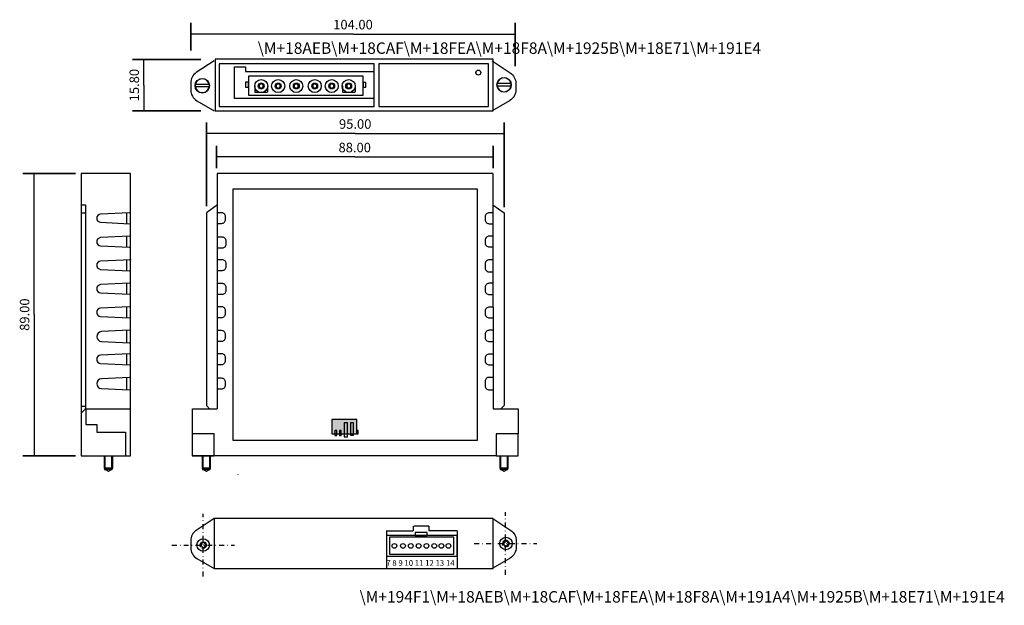
# Model space of a CAD drawing. Extents: x 22 to 337, y 56 to 243.
import ezdxf

# ---------------------------------------------------------------- set-up
doc = ezdxf.new("R2010")
doc.units = 0
doc.header["$LTSCALE"] = 2.1
doc.header["$MEASUREMENT"] = 0
doc.linetypes.add('DASHDOTX2', pattern=[1.75, 0.75, -0.5, 0, -0.5])
doc.linetypes.add('DOT', pattern=[0.25, 0, -0.25])
doc.layers.get('0').update_dxf_attribs({"linetype": 'CONTINUOUS'})
doc.layers.add('寸法', color=7, linetype='CONTINUOUS')
doc.styles.add('HORIZONTALBIGFONT', font='txt.shx', dxfattribs={"bigfont": 'bigfont.shx'})

msp = doc.modelspace()

# ---------------------------------------------------------------- hatches: boundary and pattern name
for points in [[(121.957337, 110.641885), (129.957337, 110.641885), (129.957337, 115.141885), (121.957337, 115.141885)], [(129.957337, 110.641885), (130.407337, 110.641885), (130.407337, 111.641885), (129.957337, 111.641885)]]:
    msp.add_hatch(color=7).paths.add_polyline_path(points)

# ---------------------------------------------------------------- linework, layer by layer
at = {"color": 7, "linetype": 'CONTINUOUS'}
for p, q in [((82.888889, 222.035585), (78.428386, 222.035585)), ((82.888889, 221.248185), (78.428386, 221.248185)), ((97.407337, 221.641885), (97.407337, 219.641885)), ((101.457337, 221.641885), (101.457337, 219.641885)), ((129.407337, 221.641885), (129.407337, 219.641885)), ((179.187589, 222.334285), (174.727086, 222.334285)), ((179.187589, 221.546885), (174.727086, 221.546885)), ((97.407337, 219.641885), (101.407337, 219.641885)), ((173.407337, 193.641885), (173.407337, 183.641885)), ((41.957337, 183.641885), (43.357337, 183.641885)), ((43.357337, 183.641885), (43.357337, 118.641885)), ((85.557337, 183.641885), (81.957337, 181.141885)), ((85.457337, 183.641885), (85.457337, 181.241885)), ((173.407337, 183.641885), (176.957337, 181.141885)), ((173.407337, 183.641885), (173.457337, 118.641885)), ((41.957337, 181.141885), (43.357337, 181.141885)), ((56.457337, 181.141885), (56.457337, 177.641885)), ((85.407337, 181.141885), (85.457337, 118.641885)), ((56.457337, 173.641885), (56.457337, 170.141885)), ((56.457337, 166.141885), (56.457337, 162.641885)), ((56.457337, 158.641885), (56.457337, 155.141885)), ((56.457337, 151.141885), (56.457337, 147.641885)), ((56.457337, 143.641885), (56.457337, 139.641885)), ((56.457337, 136.141885), (56.457337, 132.641885)), ((56.457337, 128.641885), (56.457337, 124.641885)), ((41.957337, 119.441885), (43.357337, 119.441885)), ((43.357337, 118.641885), (41.957337, 117.191885)), ((43.157337, 118.641885), (57.857337, 118.641885)), ((49.707337, 99.219085), (49.707337, 103.599552)), ((51.707337, 103.599552), (51.707337, 99.219085)), ((174.457337, 103.641885), (77.557337, 103.641885)), ((80.957337, 99.219085), (80.957337, 103.599552)), ((82.957337, 103.599552), (82.957337, 99.219085)), ((175.957337, 99.219085), (175.957337, 103.599552)), ((177.957337, 103.599552), (177.957337, 99.219085)), ((51.957337, 99.641885), (49.457337, 99.641885)), ((51.707337, 99.219085), (49.707337, 99.219085)), ((50.707337, 98.641885), (49.707337, 99.219085)), ((51.707337, 99.219085), (50.707337, 98.641885)), ((83.207337, 99.641885), (80.707337, 99.641885)), ((82.957337, 99.219085), (80.957337, 99.219085)), ((81.957337, 98.641885), (80.957337, 99.219085)), ((82.957337, 99.219085), (81.957337, 98.641885)), ((178.207337, 99.641885), (175.707337, 99.641885)), ((177.957337, 99.219085), (175.957337, 99.219085)), ((176.957337, 98.641885), (175.957337, 99.219085)), ((177.957337, 99.219085), (176.957337, 98.641885)), ((139.357337, 79.641885), (147.957337, 79.641885)), ((139.407337, 79.641885), (139.457337, 67.641885)), ((147.957337, 81.191885), (147.957337, 79.641885)), ((152.957337, 81.141885), (148.157337, 81.141885)), ((152.957337, 81.141885), (152.957337, 79.641885)), ((161.957337, 79.641885), (152.957337, 79.641885)), ((161.957337, 79.641885), (161.957337, 67.641885))]:
    msp.add_line(p, q, dxfattribs=at)
at = {"color": 7, "linetype": 'DOT'}
msp.add_line((91.957337, 97.641885), (91.957337, 97.541885), dxfattribs=at)
at = {"color": 7, "linetype": 'CONTINUOUS'}
for points in [[(84.457337, 229.641885), (78.738537, 225.829351, 0.250765), (76.957337, 222.50115), (76.957337, 220.332765, 0.266085), (78.933279, 216.882666), (84.457337, 213.641885)], [(173.207337, 229.541885), (178.926138, 225.729351, -0.250765), (180.707337, 222.40115), (180.707337, 220.332765, -0.266085), (178.731396, 216.882666), (173.207337, 213.641885)], [(57.457337, 181.141885), (48.205923, 180.701341, 0.400344), (46.957337, 179.391885, 0.400344), (48.205923, 178.082428), (57.457337, 177.641885)], [(85.457337, 181.241885), (86.707337, 181.241885, -0.414214), (87.957337, 179.991885), (87.957337, 178.891885, -0.414214), (86.707337, 177.641885), (85.457337, 177.641885)], [(173.457337, 181.141885), (172.207337, 181.141885, 0.414214), (170.957337, 179.891885), (170.957337, 178.891885, 0.414214), (172.207337, 177.641885), (173.457337, 177.641885)], [(57.457337, 173.641885), (48.205923, 173.201341, 0.400344), (46.957337, 171.891885, 0.400344), (48.205923, 170.582428), (57.457337, 170.141885)], [(85.707337, 173.441885), (86.957337, 173.441885, -0.414214), (88.207337, 172.191885), (88.207337, 171.091885, -0.414214), (86.957337, 169.841885), (85.707337, 169.841885)], [(173.457337, 173.641885), (172.207337, 173.641885, 0.414214), (170.957337, 172.391885), (170.957337, 171.491885, 0.414214), (172.207337, 170.241885), (173.457337, 170.241885)], [(57.957337, 166.141885), (48.206048, 165.698644, 0.400971), (46.957337, 164.391885, 0.400344), (48.205923, 163.082428), (57.457337, 162.641885)], [(85.707337, 166.241885), (86.957337, 166.241885, -0.414214), (88.207337, 164.991885), (88.207337, 163.891885, -0.414214), (86.957337, 162.641885), (85.707337, 162.641885)], [(173.407337, 166.141885), (172.182337, 166.141885, 0.414214), (170.957337, 164.916885), (170.957337, 163.541885, 0.414214), (172.257337, 162.241885), (173.557337, 162.241885)], [(57.457337, 158.641885), (48.205923, 158.201341, 0.400344), (46.957337, 156.891885, 0.400344), (48.205923, 155.582428), (57.457337, 155.141885)], [(85.707337, 158.641885), (86.957337, 158.641885, -0.414214), (88.207337, 157.391885), (88.207337, 156.291885, -0.414214), (86.957337, 155.041885), (85.707337, 155.041885)], [(173.457337, 158.641885), (172.207337, 158.641885, 0.414214), (170.957337, 157.391885), (170.957337, 156.291885, 0.414214), (172.207337, 155.041885), (173.457337, 155.041885)], [(57.457337, 151.141885), (48.205923, 150.701341, 0.400344), (46.957337, 149.391885, 0.400344), (48.205923, 148.082428), (57.457337, 147.641885)], [(85.457337, 151.241885), (86.707337, 151.241885, -0.414214), (87.957337, 149.991885), (87.957337, 148.891885, -0.414214), (86.707337, 147.641885), (85.457337, 147.641885)], [(173.457337, 151.041885), (172.207337, 151.041885, 0.414214), (170.957337, 149.791885), (170.957337, 148.891885, 0.414214), (172.207337, 147.641885), (173.457337, 147.641885)], [(57.457337, 143.641885), (48.45564, 143.213233, 0.400344), (46.957337, 141.641885, 0.400344), (48.45564, 140.070537), (57.457337, 139.641885)], [(85.457337, 143.641885), (86.707337, 143.641885, -0.414214), (87.957337, 142.391885), (87.957337, 141.291885, -0.414214), (86.707337, 140.041885), (85.457337, 140.041885)], [(173.457337, 143.641885), (172.207337, 143.641885, 0.414214), (170.957337, 142.391885), (170.957337, 141.291885, 0.414214), (172.207337, 140.041885), (173.457337, 140.041885)], [(57.457337, 136.141885), (48.205923, 135.701341, 0.400344), (46.957337, 134.391885, 0.400344), (48.205923, 133.082428), (57.457337, 132.641885)], [(85.457337, 136.241885), (86.707337, 136.241885, -0.414214), (87.957337, 134.991885), (87.957337, 133.891885, -0.414214), (86.707337, 132.641885), (85.457337, 132.641885)], [(173.457337, 136.041885), (172.207337, 136.041885, 0.414214), (170.957337, 134.791885), (170.957337, 133.891885, 0.414214), (172.207337, 132.641885), (173.457337, 132.641885)], [(57.457337, 128.641885), (48.45564, 128.213233, 0.400344), (46.957337, 126.641885, 0.400344), (48.45564, 125.070537), (57.457337, 124.641885)], [(85.457337, 128.441885), (86.707337, 128.441885, -0.414214), (87.957337, 127.191885), (87.957337, 126.091885, -0.414214), (86.707337, 124.841885), (85.457337, 124.841885)], [(173.407337, 128.641885), (172.182337, 128.641885, 0.414214), (170.957337, 127.416885), (170.957337, 125.891885, 0.414214), (172.207337, 124.641885), (173.457337, 124.641885)], [(84.457337, 83.641885), (78.738537, 79.829351, 0.250765), (76.957337, 76.50115), (76.957337, 74.332765, 0.266085), (78.933279, 70.882666), (84.457337, 67.641885)], [(173.357337, 83.641885), (179.076138, 79.829351, -0.250765), (180.857337, 76.50115), (180.857337, 74.432765, -0.266085), (178.881396, 70.982666), (173.357337, 67.741885)]]:
    msp.add_lwpolyline(points, format="xyb", dxfattribs=at)
for points in [[(84.757337, 213.641885), (173.457337, 213.641885), (173.457337, 230.141885), (84.757337, 230.141885)], [(86.057337, 215.041885), (135.457337, 215.041885), (135.457337, 228.641885), (86.057337, 228.641885)], [(136.957337, 215.041885), (171.957337, 215.041885), (171.957337, 228.641885), (136.957337, 228.641885)], [(95.457337, 218.641885), (131.957337, 218.641885), (131.957337, 224.741885), (95.457337, 224.741885)], [(94.457337, 221.141885), (95.357337, 221.141885), (95.357337, 222.741885), (94.457337, 222.741885)], [(98.822337, 221.192467), (99.457337, 220.82585), (100.092337, 221.192467), (100.092337, 221.925702), (99.457337, 222.29232), (98.822337, 221.925702)], [(104.239537, 221.192467), (104.874537, 220.82585), (105.509537, 221.192467), (105.509537, 221.925702), (104.874537, 222.29232), (104.239537, 221.925702)], [(110.030137, 221.192467), (110.665137, 220.82585), (111.300137, 221.192467), (111.300137, 221.925702), (110.665137, 222.29232), (110.030137, 221.925702)], [(115.905137, 221.192467), (116.540137, 220.82585), (117.175137, 221.192467), (117.175137, 221.925702), (116.540137, 222.29232), (115.905137, 221.925702)], [(121.322337, 221.192467), (121.957337, 220.82585), (122.592337, 221.192467), (122.592337, 221.925702), (121.957337, 222.29232), (121.322337, 221.925702)], [(126.739537, 221.192467), (127.374537, 220.82585), (128.009537, 221.192467), (128.009537, 221.925702), (127.374537, 222.29232), (126.739537, 221.925702)], [(131.957337, 221.141885), (132.857337, 221.141885), (132.857337, 222.641885), (131.957337, 222.641885)], [(41.957337, 103.641885), (57.757337, 103.641885), (57.757337, 193.641885), (41.957337, 193.641885)], [(90.457337, 108.641885), (168.457337, 108.641885), (168.457337, 188.641885), (90.457337, 188.641885)], [(121.957337, 110.641885), (129.957337, 110.641885), (129.957337, 115.141885), (121.957337, 115.141885)], [(125.957337, 109.641885), (126.957337, 109.641885), (126.957337, 114.141885), (125.957337, 114.141885)], [(127.957337, 110.241885), (128.957337, 110.241885), (128.957337, 114.141885), (127.957337, 114.141885)], [(77.457337, 103.641885), (84.457337, 103.641885), (84.457337, 110.641885), (77.457337, 110.641885)], [(122.957337, 110.141885), (123.557337, 110.141885), (123.557337, 111.641885), (122.957337, 111.641885)], [(124.407337, 110.141885), (124.957337, 110.141885), (124.957337, 111.641885), (124.407337, 111.641885)], [(129.957337, 110.641885), (130.407337, 110.641885), (130.407337, 111.641885), (129.957337, 111.641885)], [(174.457337, 103.641885), (181.457337, 103.641885), (181.457337, 110.641885), (174.457337, 110.641885)], [(84.457337, 67.641885), (173.457337, 67.641885), (173.457337, 83.641885), (84.457337, 83.641885)], [(148.557337, 78.241885), (152.457337, 78.241885), (152.457337, 79.191885), (148.557337, 79.191885)], [(139.457337, 71.641885), (161.957337, 71.641885), (161.957337, 78.191885), (139.457337, 78.191885)], [(140.357337, 72.191885), (160.957337, 72.191885), (160.957337, 77.641885), (140.357337, 77.641885)]]:
    msp.add_lwpolyline(points, close=True, dxfattribs=at)
for points in [[(135.357337, 217.541885), (90.957337, 217.541885), (90.957337, 227.641885), (94.457337, 227.641885), (94.457337, 226.141885), (135.157337, 226.141885)], [(125.357337, 221.641885), (125.357337, 219.641885), (129.357337, 219.641885)], [(173.407337, 193.641885), (85.457337, 193.641885), (85.457337, 183.641885)], [(81.957337, 181.041885), (81.957337, 119.641885), (82.957337, 118.641885)], [(176.957337, 181.141885), (176.957337, 119.641885), (175.957337, 118.641885)], [(43.457337, 118.641885), (43.457337, 113.641885), (46.957337, 113.641885), (46.957337, 111.141885), (56.157337, 111.141885), (56.157337, 103.641885)], [(77.557337, 110.641885), (77.557337, 118.641885), (85.407337, 118.641885)], [(173.457337, 118.641885), (181.457337, 118.641885), (181.457337, 110.641885)], [(51.957337, 103.630861), (51.957337, 99.641885), (51.707337, 98.992366), (51.707337, 99.641885), (49.707337, 99.641885), (49.707337, 98.992366), (49.457337, 99.641885), (49.457337, 103.630861)], [(83.207337, 103.630861), (83.207337, 99.641885), (82.957337, 98.992366), (82.957337, 99.641885), (80.957337, 99.641885), (80.957337, 98.992366), (80.707337, 99.641885), (80.707337, 103.630861)], [(178.207337, 103.630861), (178.207337, 99.641885), (177.957337, 98.992366), (177.957337, 99.641885), (175.957337, 99.641885), (175.957337, 98.992366), (175.707337, 99.641885), (175.707337, 103.630861)]]:
    msp.add_lwpolyline(points, dxfattribs=at)
for points in [[(167.957337, 225.841885, -1), (169.557337, 225.841885, -1)], [(78.359937, 221.641885, -1), (82.957337, 221.641885, -1)], [(97.374537, 221.559085, -1), (101.540137, 221.559085, -1)], [(102.791737, 221.559085, -1), (106.957337, 221.559085, -1)], [(108.582337, 221.559085, -1), (112.747937, 221.559085, -1)], [(114.457337, 221.559085, -1), (118.622937, 221.559085, -1)], [(119.874537, 221.559085, -1), (124.040137, 221.559085, -1)], [(125.291737, 221.559085, -1), (129.457337, 221.559085, -1)], [(174.658637, 221.940585, -1), (179.256037, 221.940585, -1)], [(98.527632, 221.559085, -1), (100.387043, 221.559085, -1)], [(103.944832, 221.559085, -1), (105.804243, 221.559085, -1)], [(109.735432, 221.559085, -1), (111.594843, 221.559085, -1)], [(115.610432, 221.559085, -1), (117.469843, 221.559085, -1)], [(121.027632, 221.559085, -1), (122.887043, 221.559085, -1)], [(126.444832, 221.559085, -1), (128.304243, 221.559085, -1)], [(78.957337, 75.175218, -1), (82.957337, 75.175218, -1)], [(81.600125, 75.941263, -0.895043), (80.467759, 74.280616, 0.895043), (81.600125, 75.941263, 0.895043), (80.161341, 74.537731, -0.895043)], [(141.207337, 74.891885, -1), (142.707337, 74.891885, -1)], [(143.957337, 74.891885, -1), (145.457337, 74.891885, -1)], [(146.457337, 74.891885, -1), (147.957337, 74.891885, -1)], [(148.957337, 74.891885, -1), (150.457337, 74.891885, -1)], [(151.457337, 74.891885, -1), (152.957337, 74.891885, -1)], [(153.957337, 74.891885, -1), (155.457337, 74.891885, -1)], [(156.207337, 74.891885, -1), (157.707337, 74.891885, -1)], [(158.457337, 74.891885, -1), (159.957337, 74.891885, -1)], [(175.557337, 75.641885, -1), (179.557337, 75.641885, -1)], [(178.200125, 76.407929, -0.895043), (177.067759, 74.747283, 0.895043), (178.200125, 76.407929, 0.895043), (176.761341, 75.004398, -0.895043)]]:
    msp.add_lwpolyline(points, format="xyb", close=True, dxfattribs=at)
for centre, radius, start, end in [((80.658637, 221.641885), 2.227589, 10.179824, 169.820176), ((176.957337, 221.940585), 2.227589, 10.179824, 169.820176), ((80.658637, 221.641885), 2.264734, 169.991151, 190.008849), ((80.658637, 221.641885), 2.227589, 190.179824, 349.820176), ((80.658637, 221.641885), 2.264734, 349.991151, 10.008849), ((176.957337, 221.940585), 2.264734, 169.991151, 190.008849), ((176.957337, 221.940585), 2.227589, 190.179824, 349.820176), ((176.957337, 221.940585), 2.264734, 349.991151, 10.008849)]:
    msp.add_arc(centre, radius, start, end, dxfattribs=at)
for centre, start_param, end_param in [((80.951087, 75.175218), 1.5707965775, 4.7123887297), ((177.551087, 75.641885), 1.5707965775, 4.7123887297), ((177.551087, 75.641885), 4.712389231, 1.5707960761), ((80.951087, 75.175218), 4.712389231, 1.5707960761)]:
    msp.add_ellipse(centre, major_axis=(0, -0.703125), ratio=0.986667, start_param=start_param, end_param=end_param, dxfattribs=at)
at = {"layer": '寸法', "linetype": 'CONTINUOUS'}
for p, q in [((128.757337, 238.141885), (76.957337, 238.141885)), ((128.757337, 238.141885), (180.557337, 238.141885)), ((61.957337, 221.841885), (61.957337, 230.041885)), ((61.957337, 221.841885), (61.957337, 213.641885)), ((129.457337, 206.441885), (81.957337, 206.441885)), ((129.457337, 206.441885), (176.957337, 206.441885)), ((129.307337, 198.941885), (85.157337, 198.941885)), ((129.307337, 198.941885), (173.457337, 198.941885)), ((26.957337, 148.641885), (26.957337, 193.641885)), ((26.957337, 148.641885), (26.957337, 103.641885))]:
    msp.add_line(p, q, dxfattribs=at)
at = {"layer": '寸法', "linetype": 'DASHDOTX2'}
for p, q in [((80.957337, 65.141885), (80.957337, 85.141885)), ((177.457337, 65.641885), (177.457337, 85.641885)), ((167.457337, 75.641885), (187.457337, 75.641885)), ((70.957337, 75.141885), (90.957337, 75.141885))]:
    msp.add_line(p, q, dxfattribs=at)
at = {"layer": '寸法', "linetype": 'CONTINUOUS'}
for points in [[(76.957337, 241.669663), (76.957337, 232.905774)], [(180.557337, 241.669663), (180.557337, 227.905774)], [(58.42956, 230.041885), (80.193448, 230.041885)], [(58.42956, 213.641885), (80.193448, 213.641885)], [(81.957337, 209.969663), (81.957337, 183.205774)], [(176.957337, 209.969663), (176.957337, 182.905774)], [(85.157337, 202.469663), (85.157337, 195.405774)], [(173.457337, 202.469663), (173.457337, 195.405774)], [(23.42956, 193.641885), (40.193448, 193.641885)], [(23.42956, 103.641885), (40.193448, 103.641885)]]:
    msp.add_lwpolyline(points, close=True, dxfattribs=at)

# ---------------------------------------------------------------- texts
at = {"insert": (139.368448, 69.441885), "char_height": 1.818983, "width": 26, "attachment_point": 4, "style": 'HORIZONTALBIGFONT'}
msp.add_mtext('\\C7;\\fＭＳ Ｐゴシック|b0|i0|;\\H1.8189826607704;7 8 9 10 11 12 13 14', dxfattribs=at)
at = {"layer": '寸法', "style": 'HORIZONTALBIGFONT'}
for s, insert, char_height, width, attachment_point in [('\\C7;\\fＭＳ ゴシック|b0|i0|;\\H3.0316932797432;104.00', (128.757337, 241.141137), 3.031693, 12.613388, 5), ('\\C7;\\fＭＳ Ｐゴシック|b0|i0|;\\H3.6380485892296;\\M+18AEB\\M+18CAF\\M+18FEA\\M+18F8A\\M+1925B\\M+18E71\\M+191E4', (98.368448, 233.641885), 3.638049, 33.8, 4), ('\\C7;\\fＭＳ ゴシック|b0|i0|;\\H3.0316932797432;95.00', (129.457337, 209.441137), 3.031693, 10.849445, 5), ('\\C7;\\fＭＳ ゴシック|b0|i0|;\\H3.0316932797432;88.00', (129.307337, 201.941138), 3.031693, 10.849445, 5), ('\\C7;\\fＭＳ Ｐゴシック|b0|i0|;\\H3.6380485892296;\\M+194F1\\M+18AEB\\M+18CAF\\M+18FEA\\M+18F8A\\M+191A4\\M+1925B\\M+18E71\\M+191E4', (130.868448, 58.641885), 3.638049, 45, 4)]:
    msp.add_mtext(s, dxfattribs=dict(at, insert=insert, char_height=char_height, width=width, attachment_point=attachment_point))
at = {"layer": '寸法', "char_height": 3.031693, "width": 10.849445, "attachment_point": 5, "rotation": 90, "style": 'HORIZONTALBIGFONT'}
for s, insert in [('\\C7;\\fＭＳ ゴシック|b0|i0|;\\H3.0316932797432;15.80', (58.958085, 221.841885)), ('\\C7;\\fＭＳ ゴシック|b0|i0|;\\H3.0316932797432;89.00', (23.958085, 148.641885))]:
    msp.add_mtext(s, dxfattribs=dict(at, insert=insert))

doc.saveas('drawing.dxf')
